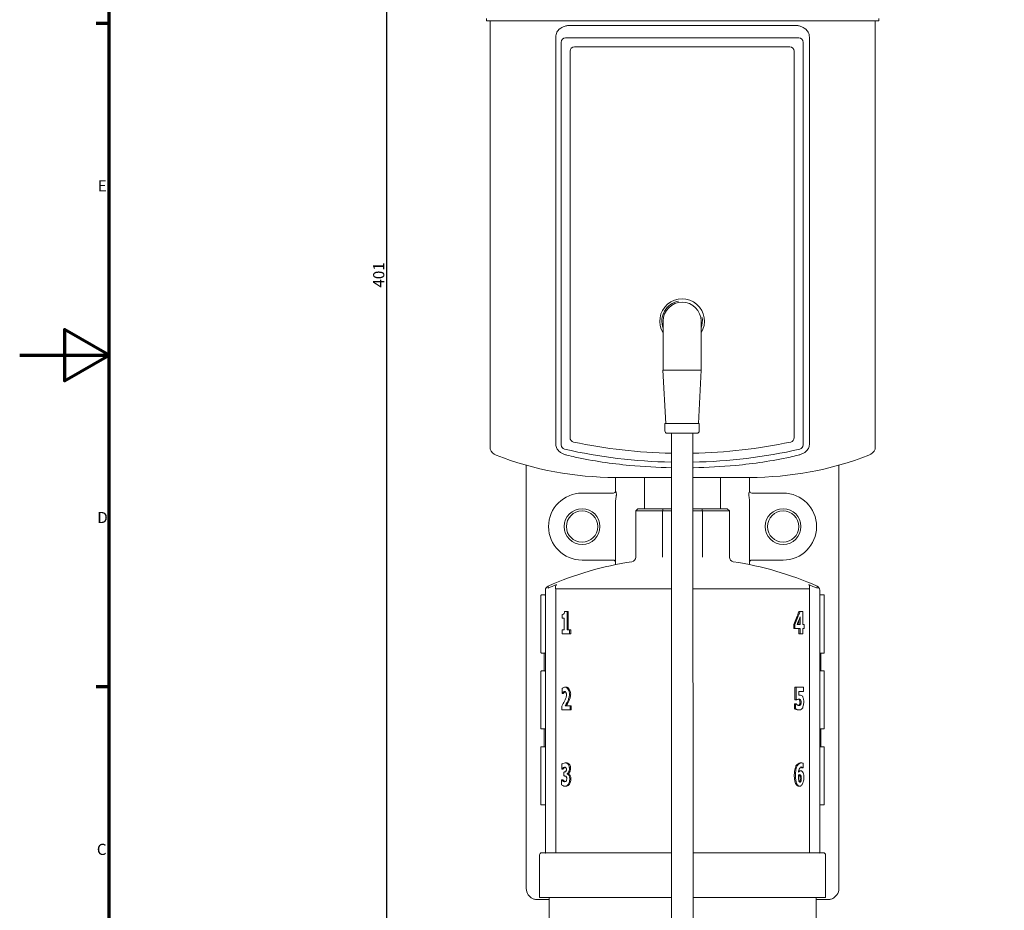
# Model space of a CAD drawing. Units: millimetres. Extents: x 0 to 841, y 0 to 594.
# Drawn here: x 0 to 220, y 173 to 372 of the extents above; entities that cross this region are included whole.
import ezdxf

# ---------------------------------------------------------------- set-up
doc = ezdxf.new("R2010")
doc.units = ezdxf.units.MM
for name, color, linetype, lineweight in [('Bemaßung (ISO)', 7, 'Continuous', 25), ('Rahmen (ISO)', 7, 'Continuous', 70), ('Sichtbar (ISO)', 7, 'Continuous', 50), ('Sichtbar schmal (ISO)', 7, 'Continuous', 35)]:
    doc.layers.add(name, color=color, linetype=linetype, lineweight=lineweight)
doc.styles.add('Notiztext (DIN)', font='arial.ttf')
doc.dimstyles.new('Standard (DIN)', dxfattribs={"dimtxt": 2.5, "dimasz": 2.5, "dimexe": 2, "dimexo": 0, "dimgap": 0.4, "dimtad": 1, "dimdec": 0, "dimrnd": 1e-08, "dimdsep": 46, "dimtxsty": 'Notiztext (DIN)', "dimcen": 0.09, "dimdle": 10, "dimclrd": 256, "dimclre": 256, "dimclrt": 256, "dimazin": 2, "dimtfac": 1.4, "dimtmove": 0, "dimatfit": 3, "dimfxl": 1, "dimtolj": 1, "dimlwd": -1, "dimlwe": -1, "dimarcsym": 0})

# ---------------------------------------------------------------- blocks, each defined once
blk = doc.blocks.new('Ränder Standardrahmen')
at = {"layer": 'Rahmen (ISO)'}
for p, q in [((20, 371.25), (17.1, 371.25)), ((20, 222.75), (17.1, 222.75))]:
    blk.add_line(p, q, dxfattribs=at)
at = {"layer": 'Rahmen (ISO)', "flags": 128}
for points in [[(20, 20), (20, 574), (821, 574), (821, 20), (20, 20)], [(0, 297), (20, 297), (10, 302.77), (10, 291.23), (20, 297)]]:
    blk.add_lwpolyline(points, dxfattribs=at)
at = {"layer": 'Rahmen (ISO)', "char_height": 2.5, "attachment_point": 7, "style": 'Notiztext (DIN)'}
for s, insert in [('E', (17.47, 332.88)), ('D', (17.37, 258.62)), ('C', (17.27, 184.33))]:
    blk.add_mtext(s, dxfattribs=dict(at, insert=insert))
blk = doc.blocks.new('*D4')
at = {"layer": 'Bemaßung (ISO)', "transparency": 16777216}
for p, q in [((148.4, 515.07), (80.09, 515.07)), ((82.09, 512.57), (82.09, 116.82)), ((148.4, 114.32), (80.09, 114.32))]:
    blk.add_line(p, q, dxfattribs=at)
for points in [[(81.67, 512.57), (82.5, 512.57), (82.09, 515.07)], [(81.67, 116.82), (82.5, 116.82), (82.09, 114.32)]]:
    blk.add_solid(points, dxfattribs=at)
at = {"layer": 'Defpoints', "color": 0, "transparency": 16777216}
for p in [(148.4, 515.07), (82.09, 114.32), (148.4, 114.32)]:
    blk.add_point(p, dxfattribs=at)
at = {"layer": 'Bemaßung (ISO)', "transparency": 16777216, "insert": (79.13, 312.12), "char_height": 2.5, "attachment_point": 1, "rotation": 90, "style": 'Notiztext (DIN)'}
blk.add_mtext('\\A1;401', dxfattribs=at)

msp = doc.modelspace()

# ---------------------------------------------------------------- linework, layer by layer
at = {"layer": 'Sichtbar (ISO)', "linetype": 'Continuous', "lineweight": 20}
for p, q in [((104.5, 372.37), (104.5, 371.82)), ((104.5, 371.82), (192.3, 371.82)), ((105.3, 371.82), (105.3, 276.95)), ((173.48, 370.82), (123.33, 370.82)), ((191.5, 276.95), (191.5, 371.82)), ((192.3, 372.37), (192.3, 371.82)), ((120.02, 276.95), (120.02, 368.22)), ((176.78, 368.22), (176.78, 276.95)), ((121.2, 276.92), (121.2, 367.02)), ((122.2, 368.02), (174.4, 368.02)), ((122.6, 368.02), (174.2, 368.02)), ((124.2, 366.02), (172.4, 366.02)), ((175.4, 276.92), (175.4, 367.02)), ((123.2, 278.53), (123.2, 365.02)), ((173.4, 365.02), (173.4, 278.53)), ((144.06, 293.62), (144.05, 304.62)), ((152.55, 304.62), (152.56, 293.62)), ((144.01, 293.62), (144.06, 293.62)), ((144.64, 281.72), (144.01, 293.62)), ((148.26, 293.62), (144.06, 293.62)), ((148.26, 293.62), (148.31, 293.62)), ((152.56, 293.62), (148.31, 293.62)), ((151.94, 281.72), (152.56, 293.62)), ((152.14, 281.72), (144.44, 281.72)), ((144.44, 281.72), (144.44, 280.02)), ((152.14, 281.72), (152.14, 280.02)), ((151.64, 279.52), (144.94, 279.52)), ((145.96, 157.43), (145.89, 279.52)), ((150.69, 279.52), (150.76, 157.43)), ((105.3, 276.95), (105.3, 275.97)), ((191.5, 275.97), (191.5, 276.95)), ((113.4, 272.38), (113.4, 177.62)), ((183.4, 177.62), (183.4, 272.38)), ((145.9, 269.62), (133.4, 269.62)), ((133.4, 269.62), (133.4, 267.19)), ((139.9, 269.62), (139.9, 262.62)), ((163.4, 269.62), (150.7, 269.62)), ((156.9, 269.62), (156.9, 262.62)), ((163.4, 267.19), (163.4, 269.62)), ((133.4, 267.19), (133.4, 266.62)), ((163.4, 266.62), (163.4, 267.19)), ((132.9, 266.12), (125.9, 266.12)), ((170.9, 266.12), (163.9, 266.12)), ((133.4, 264.03), (133.4, 263.3)), ((133.4, 263.3), (133.4, 251.9)), ((138.4, 262.62), (137.9, 262.12)), ((138.4, 262.62), (144.04, 262.62)), ((145.9, 262.62), (139.9, 262.62)), ((156.9, 262.62), (150.7, 262.62)), ((152.76, 262.62), (158.4, 262.62)), ((158.4, 262.62), (158.9, 262.12)), ((163.4, 263.3), (163.4, 264.03)), ((163.4, 251.9), (163.4, 263.3)), ((137.9, 251.75), (137.9, 262.12)), ((143.93, 262.12), (137.9, 262.12)), ((143.93, 251.76), (143.93, 262.12)), ((143.93, 262.12), (145.9, 262.12)), ((150.7, 262.12), (152.87, 262.12)), ((152.87, 251.76), (152.87, 262.12)), ((158.9, 262.12), (152.87, 262.12)), ((158.9, 251.75), (158.9, 262.12)), ((133.4, 250.49), (133.4, 251.9)), ((163.4, 251.9), (163.4, 250.49)), ((125.9, 251.12), (132.9, 251.12)), ((133.4, 250.49), (133.4, 250.11)), ((163.4, 250.11), (163.4, 250.49)), ((163.9, 251.12), (170.9, 251.12)), ((116.7, 230.42), (116.7, 243.22)), ((116.8, 243.32), (117.6, 243.32)), ((117.7, 243.92), (117.7, 244.4)), ((117.7, 243.92), (117.7, 185.56)), ((179.1, 244.4), (179.1, 243.92)), ((179.1, 185.56), (179.1, 243.92)), ((180, 243.32), (179.2, 243.32)), ((180.1, 243.22), (180.1, 230.42)), ((121.43, 238.95), (121.43, 238.13)), ((121.92, 238.13), (121.43, 238.13)), ((121.92, 238.13), (121.92, 235.49)), ((121.99, 239.63), (122.54, 239.63)), ((122.54, 235.49), (122.54, 239.63)), ((122.54, 239.63), (122.8, 239.63)), ((122.8, 239.63), (122.8, 235.49)), ((174.7, 239.63), (174.44, 239.63)), ((174.7, 239.63), (175.3, 239.63)), ((174.72, 238.39), (174.72, 236.69)), ((175.3, 236.69), (175.3, 239.63)), ((173.3, 235.79), (173.3, 236.73)), ((173.56, 236.73), (173.3, 236.73)), ((173.56, 236.73), (173.56, 235.79)), ((174.07, 236.69), (174.72, 236.69)), ((174.46, 236.69), (174.46, 237.7)), ((175.3, 236.69), (175.61, 236.69)), ((175.61, 235.79), (175.61, 236.69)), ((121.43, 235.49), (121.92, 235.49)), ((121.43, 235.49), (121.43, 234.61)), ((123.09, 234.61), (121.43, 234.61)), ((122.54, 235.49), (123.09, 235.49)), ((123.09, 234.61), (123.09, 235.49)), ((123.09, 235.49), (123.35, 235.49)), ((123.09, 234.61), (123.35, 234.61)), ((123.35, 235.49), (123.35, 234.61)), ((173.56, 235.79), (173.3, 235.79)), ((174.72, 235.79), (173.56, 235.79)), ((174.46, 234.61), (174.46, 235.79)), ((174.72, 234.61), (174.46, 234.61)), ((174.72, 235.79), (174.72, 234.61)), ((175.3, 234.61), (174.72, 234.61)), ((175.3, 234.61), (175.3, 235.79)), ((175.61, 235.79), (175.3, 235.79)), ((116.8, 230.32), (117.6, 230.32)), ((117.44, 226.32), (117.44, 230.32)), ((180, 230.32), (179.2, 230.32)), ((179.36, 226.32), (179.36, 230.32)), ((116.7, 213.42), (116.7, 226.22)), ((116.8, 226.32), (117.6, 226.32)), ((180, 226.32), (179.2, 226.32)), ((180.1, 226.22), (180.1, 213.42)), ((122.14, 222.67), (122.4, 222.67)), ((173.56, 219.87), (173.56, 222.67)), ((173.82, 222.67), (173.56, 222.67)), ((173.82, 222.67), (175.47, 222.67)), ((173.82, 222.67), (173.82, 219.87)), ((175.47, 221.73), (175.47, 222.67)), ((121.41, 222.36), (121.41, 221.27)), ((121.46, 221.27), (121.41, 221.27)), ((121.46, 221.27), (121.72, 221.27)), ((174.45, 220.9), (174.45, 221.73)), ((175.47, 221.73), (174.45, 221.73)), ((174.68, 220.91), (174.45, 220.91)), ((121.36, 218.39), (121.36, 217.57)), ((122.1, 218.52), (123.21, 218.52)), ((123.21, 217.57), (123.21, 218.52)), ((123.21, 218.52), (123.47, 218.52)), ((123.47, 218.52), (123.47, 217.57)), ((173.44, 217.87), (173.44, 218.96)), ((173.7, 218.96), (173.44, 218.96)), ((173.82, 219.87), (173.56, 219.87)), ((173.7, 218.96), (173.76, 218.96)), ((173.7, 218.96), (173.7, 217.87)), ((173.88, 219.87), (173.82, 219.87)), ((123.21, 217.57), (121.36, 217.57)), ((123.21, 217.57), (123.47, 217.57)), ((173.7, 217.87), (173.44, 217.87)), ((174.56, 217.57), (174.3, 217.57)), ((116.8, 213.32), (117.6, 213.32)), ((117.44, 209.32), (117.44, 213.32)), ((180, 213.32), (179.2, 213.32)), ((179.36, 209.32), (179.36, 213.32)), ((116.7, 196.42), (116.7, 209.22)), ((116.8, 209.32), (117.6, 209.32)), ((180, 209.32), (179.2, 209.32)), ((180.1, 209.22), (180.1, 196.42)), ((121.35, 205.41), (121.35, 204.34)), ((122.11, 205.73), (122.37, 205.73)), ((174.99, 205.72), (174.73, 205.72)), ((175.38, 204.65), (175.38, 205.63)), ((121.4, 204.34), (121.35, 204.34)), ((121.4, 204.34), (121.66, 204.34)), ((121.79, 203.68), (121.89, 203.68)), ((121.79, 203.68), (121.79, 202.8)), ((121.9, 202.8), (121.79, 202.8)), ((122.59, 203.26), (122.59, 203.31)), ((122.59, 203.31), (122.85, 203.31)), ((122.59, 203.26), (122.85, 203.26)), ((122.85, 203.31), (122.85, 203.26)), ((174.87, 203.96), (174.61, 203.96)), ((175.34, 204.65), (175.08, 204.65)), ((175.38, 204.65), (175.34, 204.65)), ((121.29, 201.92), (121.34, 201.92)), ((121.29, 201.92), (121.29, 200.83)), ((121.34, 201.92), (121.6, 201.92)), ((122.08, 200.52), (122.34, 200.52)), ((174.69, 200.52), (174.43, 200.52)), ((116.8, 196.32), (117.6, 196.32)), ((180, 196.32), (179.2, 196.32)), ((116.9, 185.62), (117.7, 185.62)), ((118.18, 185.62), (145.95, 185.62)), ((150.75, 185.62), (178.62, 185.62)), ((179.1, 185.62), (179.9, 185.62)), ((116.4, 185.12), (116.4, 175.62)), ((180.4, 185.12), (180.4, 175.62)), ((118.5, 175.12), (115.9, 175.12)), ((116.4, 175.62), (145.95, 175.62)), ((118.5, 175.62), (118.5, 117.58)), ((150.75, 175.62), (180.4, 175.62)), ((178.3, 175.62), (178.3, 117.58)), ((180.9, 175.12), (178.3, 175.12))]:
    msp.add_line(p, q, dxfattribs=at)
for centre, radius in [((125.9, 258.62), 4), ((170.9, 258.62), 4), ((125.9, 258.62), 3.5), ((170.9, 258.62), 3.5)]:
    msp.add_circle(centre, radius, dxfattribs=at)
for centre, radius, start, end in [((122.2, 367.02), 1, 90, 180), ((122.6, 366.82), 1.2, 90, 90.7278), ((124.2, 365.02), 1, 90, 180), ((172.4, 365.02), 1, 0, 90), ((174.2, 366.82), 1.2, 89.2722, 90), ((174.4, 367.02), 1, 0, 90), ((148.3, 304.62), 5, 328.2449, 211.8216), ((148.3, 304.62), 4.25, 0.0333, 180.0333), ((144.94, 280.02), 0.5, 180.0333, 270.0333), ((151.64, 280.02), 0.5, 270.0333, 0.0333), ((124.2, 278.53), 1, 180, 258.1233), ((172.4, 278.53), 1, 281.8767, 0), ((107.6, 276.95), 2.5, 203.0739, 248.8164), ((122.2, 276.92), 1, 180, 257.3413), ((148.3, 393.12), 120.1, 257.3413, 268.8524), ((148.3, 393.12), 118.1, 258.1233, 268.8324), ((148.3, 393.12), 118.1, 271.1613, 281.8767), ((148.3, 393.12), 120.1, 271.1425, 282.6587), ((174.4, 276.92), 1, 282.6587, 0), ((189.2, 276.95), 2.5, 291.1836, 336.9261), ((133.4, 343.52), 73.9, 248.8164, 270), ((163.4, 343.52), 73.9, 270, 291.1836), ((148.4, 404.15), 132.38, 270.9936, 271.0737), ((125.9, 258.62), 7.5, 90, 270), ((132.9, 266.62), 0.5, 270, 0), ((163.9, 266.62), 0.5, 180, 270), ((170.9, 258.62), 7.5, 270, 90), ((136.9, 251.75), 1, 278.7032, 0), ((159.9, 251.75), 1, 180, 261.2968), ((148.4, 176.62), 75, 98.7032, 113.6627), ((132.9, 250.62), 0.5, 0, 90), ((148.4, 176.62), 75, 66.3373, 81.2968), ((163.9, 250.62), 0.5, 90, 180), ((118.7, 244.4), 1, 113.6627, 180), ((178.1, 244.4), 1, 0, 66.3373), ((116.8, 243.22), 0.1, 90, 180), ((117.6, 243.22), 0.1, 0, 90), ((179.2, 243.22), 0.1, 90, 180), ((180, 243.22), 0.1, 0, 90), ((116.8, 230.42), 0.1, 180, 270), ((117.6, 230.42), 0.1, 270, 0), ((179.2, 230.42), 0.1, 180, 270), ((180, 230.42), 0.1, 270, 0), ((116.8, 226.22), 0.1, 90, 180), ((117.6, 226.22), 0.1, 0, 90), ((179.2, 226.22), 0.1, 90, 180), ((180, 226.22), 0.1, 0, 90), ((116.8, 213.42), 0.1, 180, 270), ((117.6, 213.42), 0.1, 270, 0), ((179.2, 213.42), 0.1, 180, 270), ((180, 213.42), 0.1, 270, 0), ((116.8, 209.22), 0.1, 90, 180), ((117.6, 209.22), 0.1, 0, 90), ((179.2, 209.22), 0.1, 90, 180), ((180, 209.22), 0.1, 0, 90), ((116.8, 196.42), 0.1, 180, 270), ((117.6, 196.42), 0.1, 270, 0), ((179.2, 196.42), 0.1, 180, 270), ((180, 196.42), 0.1, 270, 0), ((116.9, 185.12), 0.5, 90, 180), ((179.9, 185.12), 0.5, 0, 90)]:
    msp.add_arc(centre, radius, start, end, dxfattribs=at)
for centre, major_axis, ratio, start_param, end_param in [((122.54, 367.03), (-0.29, 3.58), 0.791211, 0.502742, 0.522445), ((174.27, 367.04), (-0.29, -3.57), 0.791169, 2.618978, 2.6387), ((148.4, 239.46), (-21.89, -38.5), 0.532895, 1.79696, 1.869136), ((148.4, 239.46), (-22.11, -38.88), 0.532895, 1.797635, 1.869095), ((148.4, 238.17), (-22.1, -38.92), 0.532686, 1.828078, 1.869942)]:
    msp.add_ellipse(centre, major_axis=major_axis, ratio=ratio, start_param=start_param, end_param=end_param, dxfattribs=at)
for points, knots in [([(120.92, 370.06), (121.22, 370.3), (121.57, 370.49), (122.16, 370.68), (122.4, 370.74), (122.87, 370.81), (123.1, 370.82), (123.33, 370.82)], [2.216733, 2.216733, 2.216733, 2.216733, 3.568109, 3.568109, 4.397544, 4.397544, 5.226978, 5.226978, 5.226978, 5.226978]), ([(173.48, 370.82), (173.7, 370.82), (173.94, 370.81), (174.4, 370.74), (174.64, 370.68), (175.23, 370.49), (175.58, 370.3), (175.88, 370.06)], [-5.226978, -5.226978, -5.226978, -5.226978, -4.397544, -4.397544, -3.568109, -3.568109, -2.216733, -2.216733, -2.216733, -2.216733]), ([(120.87, 370.02), (120.77, 369.93), (120.67, 369.83), (120.46, 369.58), (120.36, 369.44), (120.2, 369.12), (120.13, 368.95), (120.04, 368.59), (120.02, 368.41), (120.02, 368.22)], [8.745111, 8.745111, 8.745111, 8.745111, 9.231613, 9.231613, 9.788482, 9.788482, 10.345351, 10.345351, 10.90222, 10.90222, 10.90222, 10.90222]), ([(176.78, 368.22), (176.78, 368.41), (176.76, 368.59), (176.67, 368.95), (176.61, 369.12), (176.44, 369.44), (176.34, 369.58), (176.14, 369.83), (176.03, 369.93), (175.93, 370.02)], [10.983357, 10.983357, 10.983357, 10.983357, 11.540226, 11.540226, 12.097095, 12.097095, 12.653964, 12.653964, 13.140466, 13.140466, 13.140466, 13.140466]), ([(122.52, 274.61), (122.4, 274.64), (122.28, 274.68), (121.95, 274.78), (121.73, 274.87), (121.29, 275.08), (121.09, 275.21), (120.78, 275.44), (120.64, 275.57), (120.4, 275.84), (120.3, 275.99), (120.16, 276.25), (120.11, 276.39), (120.04, 276.67), (120.02, 276.81), (120.02, 276.95)], [-3.480166, -3.480166, -3.480166, -3.480166, -3.12256, -3.12256, -2.459415, -2.459415, -1.796271, -1.796271, -1.296433, -1.296433, -0.796595, -0.796595, -0.398297, -0.398297, 0, 0, 0, 0]), ([(176.78, 276.95), (176.78, 276.81), (176.77, 276.67), (176.7, 276.39), (176.64, 276.25), (176.5, 275.99), (176.4, 275.84), (176.16, 275.57), (176.02, 275.44), (175.72, 275.21), (175.51, 275.08), (175.08, 274.87), (174.85, 274.78), (174.53, 274.68), (174.41, 274.64), (174.28, 274.61)], [0, 0, 0, 0, 0.398297, 0.398297, 0.796595, 0.796595, 1.296433, 1.296433, 1.796271, 1.796271, 2.459415, 2.459415, 3.12256, 3.12256, 3.480166, 3.480166, 3.480166, 3.480166]), ([(145.9, 271.8), (142.85, 271.85), (139.71, 272.02), (134.51, 272.51), (132.47, 272.76), (128.39, 273.38), (126.35, 273.76), (123.73, 274.33), (123.12, 274.47), (122.52, 274.61)], [2.480327, 2.480327, 2.480327, 2.480327, 11.449787, 11.449787, 17.174681, 17.174681, 22.899574, 22.899574, 24.619623, 24.619623, 24.619623, 24.619623]), ([(174.28, 274.61), (173.68, 274.47), (173.08, 274.33), (170.45, 273.76), (168.41, 273.38), (164.34, 272.76), (162.3, 272.51), (157.09, 272.02), (153.94, 271.85), (150.88, 271.79)], [-24.619623, -24.619623, -24.619623, -24.619623, -22.899574, -22.899574, -17.174681, -17.174681, -11.449787, -11.449787, -2.456599, -2.456599, -2.456599, -2.456599]), ([(152.87, 251.75), (152.87, 251.75), (152.87, 251.75), (152.87, 251.75), (152.87, 251.76), (152.87, 251.76)], [2.265656825, 2.265656825, 2.265656825, 2.265656825, 2.267548464, 2.267548464, 2.269614478, 2.269614478, 2.269614478, 2.269614478]), ([(121.81, 239.07), (121.78, 239.04), (121.71, 239.01), (121.56, 238.96), (121.48, 238.95), (121.43, 238.95)], [-0.06913556, -0.06913556, -0.06913556, -0.06913556, -0.03455317, -0.03455317, 0, 0, 0, 0]), ([(121.99, 239.63), (121.98, 239.58), (121.98, 239.54), (121.96, 239.45), (121.95, 239.41), (121.92, 239.28), (121.89, 239.21), (121.85, 239.12), (121.83, 239.09), (121.81, 239.07)], [-0.05133004, -0.05133004, -0.05133004, -0.05133004, -0.04205931, -0.04205931, -0.03184316, -0.03184316, -0.01145836, -0.01145836, 0, 0, 0, 0]), ([(122.14, 222.67), (122.06, 222.67), (121.95, 222.64), (121.72, 222.55), (121.61, 222.49), (121.5, 222.42), (121.44, 222.39), (121.41, 222.36)], [-0.1713292, -0.1713292, -0.1713292, -0.1713292, -0.0961105, -0.0961105, -0.0219156, -0.0219156, 0, 0, 0, 0]), ([(123.09, 221.16), (123.09, 221.25), (123.08, 221.34), (123.05, 221.52), (123.03, 221.61), (122.95, 221.87), (122.87, 222.04), (122.68, 222.35), (122.56, 222.48), (122.34, 222.63), (122.24, 222.67), (122.14, 222.67)], [-0.2651041, -0.2651041, -0.2651041, -0.2651041, -0.234515, -0.234515, -0.2020946, -0.2020946, -0.13493, -0.13493, -0.0589353, -0.0589353, 0, 0, 0, 0]), ([(122.4, 222.67), (122.5, 222.67), (122.6, 222.63), (122.82, 222.48), (122.94, 222.35), (123.13, 222.05), (123.21, 221.88), (123.29, 221.62), (123.31, 221.53), (123.34, 221.35), (123.35, 221.25), (123.35, 221.16)], [0, 0, 0, 0, 0.0588231, 0.0588231, 0.1341194, 0.1341194, 0.2009308, 0.2009308, 0.2337469, 0.2337469, 0.26505, 0.26505, 0.26505, 0.26505]), ([(121.46, 221.27), (121.49, 221.31), (121.52, 221.35), (121.59, 221.44), (121.64, 221.51), (121.68, 221.55)], [-0.05260836, -0.05260836, -0.05260836, -0.05260836, -0.02920514, -0.02920514, 0, 0, 0, 0]), ([(121.68, 221.55), (121.73, 221.59), (121.81, 221.64), (121.93, 221.7), (121.98, 221.71), (122.02, 221.71)], [-0.05668694, -0.05668694, -0.05668694, -0.05668694, -0.02261891, -0.02261891, 0, 0, 0, 0]), ([(121.94, 221.55), (121.9, 221.51), (121.85, 221.44), (121.78, 221.35), (121.75, 221.31), (121.72, 221.27)], [0, 0, 0, 0, 0.02911376, 0.02911376, 0.05262332, 0.05262332, 0.05262332, 0.05262332]), ([(122.02, 221.71), (122.05, 221.71), (122.08, 221.7), (122.14, 221.66), (122.18, 221.64), (122.25, 221.54), (122.3, 221.46), (122.36, 221.31), (122.39, 221.24), (122.41, 221.11), (122.42, 221.05), (122.42, 220.99)], [-0.115509, -0.115509, -0.115509, -0.115509, -0.0963543, -0.0963543, -0.0763582, -0.0763582, -0.0417182, -0.0417182, -0.017413, -0.017413, 0, 0, 0, 0]), ([(122.42, 220.99), (122.42, 220.9), (122.4, 220.79), (122.37, 220.6), (122.34, 220.49), (122.24, 220.15), (122.16, 219.9), (122.06, 219.71)], [-0.1401029, -0.1401029, -0.1401029, -0.1401029, -0.1162304, -0.1162304, -0.0799379, -0.0799379, 0, 0, 0, 0]), ([(122.61, 219.38), (122.71, 219.57), (122.81, 219.82), (122.97, 220.34), (123.03, 220.61), (123.08, 220.93), (123.09, 221.05), (123.09, 221.16)], [-0.2108213, -0.2108213, -0.2108213, -0.2108213, -0.1220495, -0.1220495, -0.0333747, -0.0333747, 0, 0, 0, 0]), ([(123.35, 221.16), (123.35, 221.05), (123.34, 220.93), (123.29, 220.61), (123.23, 220.34), (123.07, 219.82), (122.97, 219.57), (122.87, 219.38)], [0, 0, 0, 0, 0.0333462, 0.0333462, 0.1221586, 0.1221586, 0.2107828, 0.2107828, 0.2107828, 0.2107828]), ([(174.68, 220.91), (174.66, 220.91), (174.62, 220.91), (174.52, 220.91), (174.47, 220.9), (174.45, 220.9)], [-0.02866615, -0.02866615, -0.02866615, -0.02866615, -0.01463639, -0.01463639, 0, 0, 0, 0]), ([(175.26, 220.62), (175.2, 220.7), (175.1, 220.77), (174.88, 220.88), (174.76, 220.91), (174.68, 220.91)], [-0.1078562, -0.1078562, -0.1078562, -0.1078562, -0.0518691, -0.0518691, 0, 0, 0, 0]), ([(175.53, 219.37), (175.53, 219.47), (175.52, 219.58), (175.5, 219.79), (175.48, 219.9), (175.43, 220.18), (175.38, 220.35), (175.31, 220.53), (175.28, 220.58), (175.26, 220.62)], [-0.09905029, -0.09905029, -0.09905029, -0.09905029, -0.07871873, -0.07871873, -0.05656993, -0.05656993, -0.01953081, -0.01953081, 0, 0, 0, 0]), ([(122.06, 219.71), (121.97, 219.5), (121.75, 219.09), (121.48, 218.6), (121.42, 218.49), (121.36, 218.39)], [-0.2227409, -0.2227409, -0.2227409, -0.2227409, -0.0490643, -0.0490643, 0, 0, 0, 0]), ([(122.1, 218.52), (122.12, 218.55), (122.18, 218.64), (122.32, 218.87), (122.4, 219.01), (122.51, 219.21), (122.56, 219.3), (122.61, 219.38)], [-0.143495, -0.143495, -0.143495, -0.143495, -0.0912492, -0.0912492, -0.0348413, -0.0348413, 0, 0, 0, 0]), ([(122.87, 219.38), (122.82, 219.3), (122.77, 219.21), (122.66, 219.01), (122.58, 218.87), (122.44, 218.64), (122.38, 218.55), (122.36, 218.52)], [0, 0, 0, 0, 0.0345815, 0.0345815, 0.0910785, 0.0910785, 0.1435766, 0.1435766, 0.1435766, 0.1435766]), ([(174.05, 218.7), (173.99, 218.74), (173.94, 218.79), (173.84, 218.89), (173.79, 218.94), (173.76, 218.96)], [-0.03283162, -0.03283162, -0.03283162, -0.03283162, -0.01670219, -0.01670219, 0, 0, 0, 0]), ([(173.88, 219.87), (173.93, 219.89), (174.03, 219.92), (174.23, 219.98), (174.33, 220), (174.4, 220)], [-0.08016061, -0.08016061, -0.08016061, -0.08016061, -0.04055248, -0.04055248, 0, 0, 0, 0]), ([(174.45, 218.54), (174.39, 218.54), (174.32, 218.56), (174.17, 218.62), (174.09, 218.66), (174.05, 218.7)], [-0.05742799, -0.05742799, -0.05742799, -0.05742799, -0.02863981, -0.02863981, 0, 0, 0, 0]), ([(174.56, 219.82), (174.54, 219.85), (174.52, 219.87), (174.44, 219.92), (174.37, 219.95), (174.29, 219.98), (174.27, 219.98), (174.26, 219.99)], [0, 0, 0, 0, 0.01290154, 0.01290154, 0.04711962, 0.04711962, 0.05539769, 0.05539769, 0.05539769, 0.05539769]), ([(174.31, 218.56), (174.32, 218.57), (174.33, 218.57), (174.39, 218.6), (174.44, 218.62), (174.51, 218.68), (174.56, 218.72), (174.58, 218.76)], [0.0185798, 0.0185798, 0.0185798, 0.0185798, 0.02277288, 0.02277288, 0.04007156, 0.04007156, 0.05240136, 0.05240136, 0.05240136, 0.05240136]), ([(174.4, 220), (174.44, 220), (174.5, 219.99), (174.63, 219.95), (174.7, 219.92), (174.78, 219.87), (174.8, 219.85), (174.82, 219.82)], [-0.08062033, -0.08062033, -0.08062033, -0.08062033, -0.04712854, -0.04712854, -0.01290203, -0.01290203, 0, 0, 0, 0]), ([(174.84, 218.76), (174.82, 218.72), (174.77, 218.68), (174.7, 218.62), (174.65, 218.6), (174.55, 218.55), (174.49, 218.54), (174.45, 218.54)], [-0.05240417, -0.05240417, -0.05240417, -0.05240417, -0.04007203, -0.04007203, -0.02277505, -0.02277505, 0, 0, 0, 0]), ([(174.69, 219.32), (174.69, 219.36), (174.68, 219.41), (174.66, 219.53), (174.65, 219.61), (174.61, 219.71), (174.6, 219.74), (174.58, 219.79), (174.57, 219.81), (174.56, 219.82)], [0, 0, 0, 0, 0.01359607, 0.01359607, 0.03726307, 0.03726307, 0.04832017, 0.04832017, 0.05872431, 0.05872431, 0.05872431, 0.05872431]), ([(174.58, 218.76), (174.6, 218.79), (174.61, 218.84), (174.64, 218.95), (174.66, 219.02), (174.68, 219.16), (174.69, 219.24), (174.69, 219.32)], [0, 0, 0, 0, 0.01269111, 0.01269111, 0.02874225, 0.02874225, 0.04502765, 0.04502765, 0.04502765, 0.04502765]), ([(174.82, 219.82), (174.83, 219.81), (174.84, 219.79), (174.86, 219.74), (174.87, 219.71), (174.91, 219.61), (174.92, 219.53), (174.94, 219.41), (174.95, 219.36), (174.95, 219.32)], [-0.05872426, -0.05872426, -0.05872426, -0.05872426, -0.04832037, -0.04832037, -0.03726308, -0.03726308, -0.01359635, -0.01359635, 0, 0, 0, 0]), ([(174.95, 219.32), (174.95, 219.24), (174.94, 219.16), (174.92, 219.02), (174.9, 218.95), (174.87, 218.84), (174.86, 218.79), (174.84, 218.76)], [-0.04502749, -0.04502749, -0.04502749, -0.04502749, -0.0287432, -0.0287432, -0.01269135, -0.01269135, 0, 0, 0, 0]), ([(175.29, 218.07), (175.33, 218.16), (175.38, 218.3), (175.45, 218.62), (175.48, 218.8), (175.52, 219.12), (175.53, 219.25), (175.53, 219.37)], [-0.117687, -0.117687, -0.117687, -0.117687, -0.075692, -0.075692, -0.0336564, -0.0336564, 0, 0, 0, 0]), ([(174.3, 217.57), (174.16, 217.57), (173.99, 217.61), (173.66, 217.74), (173.51, 217.81), (173.44, 217.87)], [0, 0, 0, 0, 0.0821733, 0.0821733, 0.1641338, 0.1641338, 0.1641338, 0.1641338]), ([(173.7, 217.87), (173.77, 217.81), (173.92, 217.74), (174.25, 217.62), (174.42, 217.57), (174.56, 217.57)], [-0.1642387, -0.1642387, -0.1642387, -0.1642387, -0.0827872, -0.0827872, 0, 0, 0, 0]), ([(174.56, 217.57), (174.71, 217.57), (174.89, 217.65), (175.08, 217.81), (175.13, 217.85), (175.22, 217.96), (175.26, 218.01), (175.29, 218.07)], [-0.1158696, -0.1158696, -0.1158696, -0.1158696, -0.0469131, -0.0469131, -0.025471, -0.025471, 0, 0, 0, 0]), ([(122.11, 205.73), (121.97, 205.73), (121.75, 205.65), (121.48, 205.5), (121.39, 205.45), (121.35, 205.41)], [-0.08543068, -0.08543068, -0.08543068, -0.08543068, -0.03082069, -0.03082069, 0, 0, 0, 0]), ([(122.79, 205.42), (122.73, 205.5), (122.62, 205.57), (122.36, 205.69), (122.22, 205.73), (122.11, 205.73)], [-0.1332874, -0.1332874, -0.1332874, -0.1332874, -0.0667171, -0.0667171, 0, 0, 0, 0]), ([(122.37, 205.73), (122.48, 205.73), (122.62, 205.69), (122.88, 205.57), (122.99, 205.5), (123.06, 205.42)], [0, 0, 0, 0, 0.0665952, 0.0665952, 0.1332755, 0.1332755, 0.1332755, 0.1332755]), ([(123.07, 204.47), (123.07, 204.54), (123.06, 204.61), (123.04, 204.76), (123.03, 204.83), (122.98, 205.04), (122.93, 205.18), (122.86, 205.34), (122.83, 205.39), (122.79, 205.42)], [-0.10232, -0.10232, -0.10232, -0.10232, -0.083786, -0.083786, -0.0623333, -0.0623333, -0.0205888, -0.0205888, 0, 0, 0, 0]), ([(123.06, 205.42), (123.09, 205.39), (123.12, 205.34), (123.19, 205.18), (123.24, 205.04), (123.29, 204.83), (123.3, 204.76), (123.33, 204.61), (123.33, 204.54), (123.33, 204.47)], [0, 0, 0, 0, 0.0205793, 0.0205793, 0.0623327, 0.0623327, 0.0837592, 0.0837592, 0.1023162, 0.1023162, 0.1023162, 0.1023162]), ([(173.73, 204.93), (173.76, 205), (173.81, 205.08), (173.96, 205.28), (174.11, 205.42), (174.43, 205.65), (174.59, 205.72), (174.73, 205.72)], [0, 0, 0, 0, 0.0304985, 0.0304985, 0.1055316, 0.1055316, 0.1868364, 0.1868364, 0.1868364, 0.1868364]), ([(174.99, 205.72), (174.85, 205.72), (174.69, 205.65), (174.37, 205.42), (174.22, 205.28), (174.08, 205.09), (174.03, 205.01), (173.99, 204.93)], [-0.2295606, -0.2295606, -0.2295606, -0.2295606, -0.1275772, -0.1275772, -0.0330542, -0.0330542, 0, 0, 0, 0]), ([(175.38, 205.63), (175.36, 205.64), (175.29, 205.67), (175.13, 205.7), (175.05, 205.72), (174.99, 205.72)], [-0.07032254, -0.07032254, -0.07032254, -0.07032254, -0.03592654, -0.03592654, 0, 0, 0, 0]), ([(121.4, 204.34), (121.42, 204.36), (121.46, 204.42), (121.53, 204.5), (121.6, 204.58), (121.64, 204.61)], [-0.07731911, -0.07731911, -0.07731911, -0.07731911, -0.02787507, -0.02787507, 0, 0, 0, 0]), ([(121.64, 204.61), (121.69, 204.65), (121.77, 204.69), (121.91, 204.75), (121.96, 204.76), (122, 204.76)], [-0.0547536, -0.0547536, -0.0547536, -0.0547536, -0.0228258, -0.0228258, 0, 0, 0, 0]), ([(121.9, 204.61), (121.86, 204.58), (121.8, 204.5), (121.72, 204.42), (121.68, 204.36), (121.66, 204.34)], [0, 0, 0, 0, 0.02774428, 0.02774428, 0.07698057, 0.07698057, 0.07698057, 0.07698057]), ([(122.26, 203.78), (122.24, 203.76), (122.21, 203.75), (122.15, 203.72), (122.12, 203.71), (122.02, 203.69), (121.94, 203.68), (121.89, 203.68)], [-0.06082042, -0.06082042, -0.06082042, -0.06082042, -0.0496631, -0.0496631, -0.03415433, -0.03415433, 0, 0, 0, 0]), ([(122.14, 204.73), (122.13, 204.73), (122.12, 204.73), (122.03, 204.69), (121.95, 204.65), (121.9, 204.61)], [0.0194794, 0.0194794, 0.0194794, 0.0194794, 0.02281198, 0.02281198, 0.05475049, 0.05475049, 0.05475049, 0.05475049]), ([(121.9, 202.8), (121.94, 202.8), (121.99, 202.79), (122.09, 202.78), (122.15, 202.78), (122.23, 202.75), (122.26, 202.74), (122.29, 202.73)], [-0.06603406, -0.06603406, -0.06603406, -0.06603406, -0.04154795, -0.04154795, -0.01416034, -0.01416034, 0, 0, 0, 0]), ([(122, 204.76), (122.02, 204.76), (122.06, 204.76), (122.14, 204.74), (122.18, 204.72), (122.24, 204.69), (122.26, 204.68), (122.28, 204.66)], [-0.05946453, -0.05946453, -0.05946453, -0.05946453, -0.03515165, -0.03515165, -0.01154384, -0.01154384, 0, 0, 0, 0]), ([(122.4, 204.26), (122.4, 204.22), (122.4, 204.17), (122.38, 204.09), (122.38, 204.04), (122.35, 203.94), (122.32, 203.88), (122.29, 203.81), (122.27, 203.79), (122.26, 203.78)], [-0.04352646, -0.04352646, -0.04352646, -0.04352646, -0.03425046, -0.03425046, -0.02458933, -0.02458933, -0.00923915, -0.00923915, 0, 0, 0, 0]), ([(122.28, 204.66), (122.29, 204.65), (122.3, 204.63), (122.33, 204.58), (122.34, 204.55), (122.37, 204.47), (122.38, 204.42), (122.4, 204.33), (122.4, 204.3), (122.4, 204.26)], [-0.04896351, -0.04896351, -0.04896351, -0.04896351, -0.03851955, -0.03851955, -0.02743393, -0.02743393, -0.01019553, -0.01019553, 0, 0, 0, 0]), ([(122.59, 203.31), (122.62, 203.32), (122.65, 203.35), (122.71, 203.41), (122.74, 203.45), (122.83, 203.6), (122.89, 203.72), (122.99, 203.97), (123.03, 204.11), (123.06, 204.32), (123.07, 204.4), (123.07, 204.47)], [-0.139947, -0.139947, -0.139947, -0.139947, -0.1236303, -0.1236303, -0.105163, -0.105163, -0.0649016, -0.0649016, -0.023328, -0.023328, 0, 0, 0, 0]), ([(122.95, 202.96), (122.9, 203.05), (122.82, 203.12), (122.68, 203.22), (122.63, 203.25), (122.59, 203.26)], [-0.05415841, -0.05415841, -0.05415841, -0.05415841, -0.02297417, -0.02297417, 0, 0, 0, 0]), ([(123.33, 204.47), (123.33, 204.4), (123.32, 204.32), (123.29, 204.11), (123.25, 203.97), (123.15, 203.72), (123.09, 203.6), (123, 203.46), (122.97, 203.41), (122.91, 203.35), (122.88, 203.32), (122.85, 203.31)], [0, 0, 0, 0, 0.0233108, 0.0233108, 0.0647206, 0.0647206, 0.1050046, 0.1050046, 0.1235296, 0.1235296, 0.1399376, 0.1399376, 0.1399376, 0.1399376]), ([(122.85, 203.26), (122.89, 203.25), (122.94, 203.22), (123.08, 203.13), (123.16, 203.05), (123.21, 202.96)], [0, 0, 0, 0, 0.02294586, 0.02294586, 0.05415947, 0.05415947, 0.05415947, 0.05415947]), ([(123.14, 202.14), (123.14, 202.25), (123.13, 202.38), (123.07, 202.63), (123.04, 202.75), (122.99, 202.9), (122.97, 202.94), (122.95, 202.96)], [-0.05965033, -0.05965033, -0.05965033, -0.05965033, -0.03609947, -0.03609947, -0.01256626, -0.01256626, 0, 0, 0, 0]), ([(123.21, 202.96), (123.23, 202.94), (123.25, 202.9), (123.3, 202.76), (123.34, 202.63), (123.39, 202.38), (123.4, 202.25), (123.4, 202.14)], [0, 0, 0, 0, 0.01256139, 0.01256139, 0.0360631, 0.0360631, 0.05965009, 0.05965009, 0.05965009, 0.05965009]), ([(173.4, 202.86), (173.4, 203.15), (173.43, 203.52), (173.51, 204.07), (173.55, 204.29), (173.64, 204.66), (173.68, 204.82), (173.73, 204.93)], [0, 0, 0, 0, 0.0884557, 0.0884557, 0.1396962, 0.1396962, 0.1885664, 0.1885664, 0.1885664, 0.1885664]), ([(173.72, 201.02), (173.69, 201.08), (173.66, 201.16), (173.57, 201.44), (173.51, 201.73), (173.43, 202.31), (173.4, 202.6), (173.4, 202.86)], [0, 0, 0, 0, 0.0258472, 0.0258472, 0.0962648, 0.0962648, 0.1631651, 0.1631651, 0.1631651, 0.1631651]), ([(173.99, 204.93), (173.94, 204.82), (173.9, 204.66), (173.81, 204.29), (173.77, 204.08), (173.69, 203.52), (173.66, 203.15), (173.66, 202.86)], [-0.1885729, -0.1885729, -0.1885729, -0.1885729, -0.1397323, -0.1397323, -0.0885749, -0.0885749, 0, 0, 0, 0]), ([(173.66, 202.86), (173.66, 202.6), (173.69, 202.31), (173.77, 201.73), (173.83, 201.44), (173.92, 201.16), (173.95, 201.08), (173.98, 201.02)], [-0.1631861, -0.1631861, -0.1631861, -0.1631861, -0.0963147, -0.0963147, -0.0258678, -0.0258678, 0, 0, 0, 0]), ([(174.33, 203.61), (174.34, 203.7), (174.35, 203.78), (174.38, 203.94), (174.41, 204.02), (174.48, 204.26), (174.55, 204.4), (174.68, 204.61), (174.75, 204.7), (174.88, 204.79), (174.93, 204.81), (174.98, 204.81)], [-0.1887052, -0.1887052, -0.1887052, -0.1887052, -0.1632543, -0.1632543, -0.136368, -0.136368, -0.0806972, -0.0806972, -0.0333745, -0.0333745, 0, 0, 0, 0]), ([(174.87, 203.96), (174.79, 203.96), (174.69, 203.91), (174.49, 203.78), (174.4, 203.69), (174.33, 203.61)], [-0.08803167, -0.08803167, -0.08803167, -0.08803167, -0.04336161, -0.04336161, 0, 0, 0, 0]), ([(174.33, 202.97), (174.37, 203), (174.44, 203.04), (174.54, 203.08), (174.58, 203.09), (174.6, 203.09)], [-0.03991053, -0.03991053, -0.03991053, -0.03991053, -0.01511141, -0.01511141, 0, 0, 0, 0]), ([(174.33, 202.66), (174.33, 202.72), (174.33, 202.79), (174.33, 202.91), (174.33, 202.95), (174.33, 202.97)], [-0.009838387, -0.009838387, -0.009838387, -0.009838387, -0.004869388, -0.004869388, 0, 0, 0, 0]), ([(174.61, 202.92), (174.6, 202.94), (174.58, 202.96), (174.54, 203.01), (174.51, 203.03), (174.47, 203.05)], [0, 0, 0, 0, 0.01117848, 0.01117848, 0.03004008, 0.03004008, 0.03004008, 0.03004008]), ([(174.6, 203.09), (174.63, 203.09), (174.67, 203.08), (174.75, 203.04), (174.79, 203.01), (174.84, 202.96), (174.86, 202.94), (174.87, 202.92)], [-0.05571799, -0.05571799, -0.05571799, -0.05571799, -0.03346943, -0.03346943, -0.01117905, -0.01117905, 0, 0, 0, 0]), ([(174.73, 202.27), (174.73, 202.36), (174.72, 202.47), (174.69, 202.64), (174.68, 202.71), (174.65, 202.84), (174.63, 202.89), (174.61, 202.92)], [0, 0, 0, 0, 0.02838336, 0.02838336, 0.04906083, 0.04906083, 0.06827985, 0.06827985, 0.06827985, 0.06827985]), ([(175.08, 204.65), (175.07, 204.66), (175.05, 204.68), (174.99, 204.72), (174.93, 204.75), (174.87, 204.78)], [0, 0, 0, 0, 0.0070035, 0.0070035, 0.0197345, 0.0197345, 0.0197345, 0.0197345]), ([(175.31, 203.67), (175.29, 203.72), (175.24, 203.76), (175.15, 203.84), (175.09, 203.88), (174.98, 203.94), (174.92, 203.96), (174.87, 203.96)], [-0.07905289, -0.07905289, -0.07905289, -0.07905289, -0.05452913, -0.05452913, -0.02941448, -0.02941448, 0, 0, 0, 0]), ([(174.87, 202.92), (174.89, 202.89), (174.91, 202.84), (174.94, 202.71), (174.95, 202.64), (174.98, 202.47), (174.99, 202.36), (174.99, 202.27)], [-0.0682798, -0.0682798, -0.0682798, -0.0682798, -0.04906123, -0.04906123, -0.02838435, -0.02838435, 0, 0, 0, 0]), ([(174.98, 204.81), (175.08, 204.81), (175.21, 204.74), (175.31, 204.68), (175.33, 204.66), (175.34, 204.65)], [-0.03024851, -0.03024851, -0.03024851, -0.03024851, -0.00701232, -0.00701232, 0, 0, 0, 0]), ([(175.57, 202.33), (175.57, 202.53), (175.55, 202.76), (175.48, 203.18), (175.43, 203.37), (175.36, 203.58), (175.34, 203.63), (175.31, 203.67)], [-0.09758464, -0.09758464, -0.09758464, -0.09758464, -0.0577797, -0.0577797, -0.01919036, -0.01919036, 0, 0, 0, 0]), ([(121.29, 200.83), (121.35, 200.77), (121.47, 200.69), (121.77, 200.56), (121.94, 200.52), (122.08, 200.52)], [-0.1712503, -0.1712503, -0.1712503, -0.1712503, -0.0863595, -0.0863595, 0, 0, 0, 0]), ([(121.96, 201.48), (121.87, 201.48), (121.69, 201.59), (121.46, 201.78), (121.39, 201.85), (121.34, 201.92)], [-0.09848513, -0.09848513, -0.09848513, -0.09848513, -0.03517611, -0.03517611, 0, 0, 0, 0]), ([(121.6, 201.92), (121.65, 201.86), (121.72, 201.78), (121.9, 201.63), (122.02, 201.55), (122.11, 201.51)], [0, 0, 0, 0, 0.034962, 0.034962, 0.07845779, 0.07845779, 0.07845779, 0.07845779]), ([(122.34, 201.65), (122.32, 201.62), (122.29, 201.6), (122.23, 201.56), (122.19, 201.54), (122.08, 201.5), (122.01, 201.48), (121.96, 201.48)], [-0.05009309, -0.05009309, -0.05009309, -0.05009309, -0.04011574, -0.04011574, -0.0273317, -0.0273317, 0, 0, 0, 0]), ([(122.08, 200.52), (122.18, 200.52), (122.29, 200.55), (122.51, 200.65), (122.62, 200.72), (122.77, 200.85), (122.82, 200.9), (122.85, 200.95)], [-0.1012156, -0.1012156, -0.1012156, -0.1012156, -0.0627712, -0.0627712, -0.0245434, -0.0245434, 0, 0, 0, 0]), ([(122.29, 202.73), (122.31, 202.71), (122.33, 202.69), (122.37, 202.63), (122.38, 202.59), (122.42, 202.49), (122.44, 202.43), (122.46, 202.31), (122.47, 202.26), (122.47, 202.21)], [-0.067172, -0.067172, -0.067172, -0.067172, -0.0524329, -0.0524329, -0.03698204, -0.03698204, -0.0152118, -0.0152118, 0, 0, 0, 0]), ([(122.47, 202.21), (122.47, 202.12), (122.46, 202.03), (122.43, 201.87), (122.41, 201.8), (122.37, 201.7), (122.35, 201.67), (122.34, 201.65)], [-0.04245693, -0.04245693, -0.04245693, -0.04245693, -0.02644507, -0.02644507, -0.01020897, -0.01020897, 0, 0, 0, 0]), ([(123.11, 200.95), (123.08, 200.9), (123.03, 200.85), (122.88, 200.72), (122.77, 200.65), (122.55, 200.55), (122.44, 200.52), (122.34, 200.52)], [0, 0, 0, 0, 0.02447, 0.02447, 0.0624867, 0.0624867, 0.1011658, 0.1011658, 0.1011658, 0.1011658]), ([(122.85, 200.95), (122.9, 201.03), (122.96, 201.16), (123.05, 201.47), (123.09, 201.64), (123.13, 201.93), (123.14, 202.04), (123.14, 202.14)], [-0.1105271, -0.1105271, -0.1105271, -0.1105271, -0.0696565, -0.0696565, -0.0290716, -0.0290716, 0, 0, 0, 0]), ([(123.4, 202.14), (123.4, 202.04), (123.39, 201.93), (123.35, 201.64), (123.31, 201.47), (123.22, 201.16), (123.16, 201.03), (123.11, 200.95)], [0, 0, 0, 0, 0.0290536, 0.0290536, 0.0696829, 0.0696829, 0.1105154, 0.1105154, 0.1105154, 0.1105154]), ([(174.43, 200.52), (174.35, 200.52), (174.26, 200.55), (174.09, 200.64), (173.99, 200.71), (173.83, 200.86), (173.76, 200.94), (173.72, 201.02)], [0, 0, 0, 0, 0.0443599, 0.0443599, 0.0863396, 0.0863396, 0.1268634, 0.1268634, 0.1268634, 0.1268634]), ([(173.98, 201.02), (174.02, 200.94), (174.09, 200.86), (174.25, 200.71), (174.34, 200.64), (174.52, 200.55), (174.61, 200.52), (174.69, 200.52)], [-0.1268754, -0.1268754, -0.1268754, -0.1268754, -0.0863145, -0.0863145, -0.0443913, -0.0443913, 0, 0, 0, 0]), ([(174.46, 201.57), (174.44, 201.62), (174.43, 201.7), (174.4, 201.82), (174.39, 201.92), (174.35, 202.21), (174.33, 202.45), (174.33, 202.66)], [-0.1058008, -0.1058008, -0.1058008, -0.1058008, -0.0916684, -0.0916684, -0.0639873, -0.0639873, 0, 0, 0, 0]), ([(174.68, 201.37), (174.66, 201.37), (174.63, 201.39), (174.56, 201.43), (174.53, 201.47), (174.49, 201.53), (174.48, 201.55), (174.46, 201.57)], [-0.04901961, -0.04901961, -0.04901961, -0.04901961, -0.02951797, -0.02951797, -0.00999057, -0.00999057, 0, 0, 0, 0]), ([(174.55, 201.45), (174.55, 201.45), (174.55, 201.46), (174.57, 201.48), (174.58, 201.49), (174.61, 201.53), (174.62, 201.55), (174.63, 201.57)], [0.02950141, 0.02950141, 0.02950141, 0.02950141, 0.03109903, 0.03109903, 0.04232417, 0.04232417, 0.05176389, 0.05176389, 0.05176389, 0.05176389]), ([(174.63, 201.57), (174.64, 201.61), (174.66, 201.67), (174.69, 201.81), (174.7, 201.9), (174.72, 202.07), (174.73, 202.17), (174.73, 202.27)], [0, 0, 0, 0, 0.01497575, 0.01497575, 0.03244836, 0.03244836, 0.05193225, 0.05193225, 0.05193225, 0.05193225]), ([(174.89, 201.57), (174.88, 201.55), (174.87, 201.53), (174.84, 201.49), (174.83, 201.48), (174.78, 201.42), (174.75, 201.4), (174.71, 201.38), (174.7, 201.37), (174.68, 201.37)], [-0.05176326, -0.05176326, -0.05176326, -0.05176326, -0.04232357, -0.04232357, -0.03109797, -0.03109797, -0.00751331, -0.00751331, 0, 0, 0, 0]), ([(174.69, 200.52), (174.75, 200.52), (174.82, 200.55), (174.96, 200.64), (175.02, 200.7), (175.21, 200.94), (175.32, 201.16), (175.47, 201.59), (175.51, 201.77), (175.56, 202.07), (175.57, 202.2), (175.57, 202.33)], [-0.2553919, -0.2553919, -0.2553919, -0.2553919, -0.218191, -0.218191, -0.1786898, -0.1786898, -0.0959691, -0.0959691, -0.0381307, -0.0381307, 0, 0, 0, 0]), ([(174.99, 202.27), (174.99, 202.17), (174.98, 202.07), (174.96, 201.9), (174.95, 201.81), (174.92, 201.67), (174.9, 201.61), (174.89, 201.57)], [-0.051932, -0.051932, -0.051932, -0.051932, -0.03244963, -0.03244963, -0.01497604, -0.01497604, 0, 0, 0, 0]), ([(117.7, 185.56), (117.7, 185.56), (117.7, 185.55), (117.72, 185.55), (117.73, 185.54), (117.75, 185.54), (117.77, 185.55), (117.83, 185.56), (117.87, 185.57), (117.99, 185.6), (118.08, 185.62), (118.18, 185.62)], [0.3333193, 0.3333193, 0.3333193, 0.3333193, 0.3469923, 0.3469923, 0.3613384, 0.3613384, 0.3764977, 0.3764977, 0.4005892, 0.4005892, 0.4366251, 0.4366251, 0.4366251, 0.4366251]), ([(178.62, 185.62), (178.64, 185.62), (178.66, 185.62), (178.77, 185.61), (178.86, 185.59), (178.97, 185.56), (179, 185.55), (179.04, 185.55), (179.06, 185.54), (179.08, 185.54), (179.09, 185.55), (179.1, 185.56), (179.1, 185.56), (179.1, 185.56)], [0.2823493, 0.2823493, 0.2823493, 0.2823493, 0.2888342, 0.2888342, 0.3261567, 0.3261567, 0.3469923, 0.3469923, 0.3613384, 0.3613384, 0.3764977, 0.3764977, 0.3860989, 0.3860989, 0.3860989, 0.3860989]), ([(113.4, 177.62), (113.4, 177.09), (113.58, 176.58), (114.11, 175.83), (114.43, 175.56), (114.99, 175.28), (115.22, 175.2), (115.6, 175.13), (115.75, 175.12), (115.9, 175.12)], [-0.3576752, -0.3576752, -0.3576752, -0.3576752, -0.2307005, -0.2307005, -0.1162444, -0.1162444, -0.0447094, -0.0447094, 0, 0, 0, 0]), ([(180.9, 175.12), (181.05, 175.12), (181.2, 175.13), (181.58, 175.2), (181.81, 175.28), (182.37, 175.56), (182.7, 175.83), (183.22, 176.58), (183.4, 177.09), (183.4, 177.62)], [-0.3576752, -0.3576752, -0.3576752, -0.3576752, -0.3129658, -0.3129658, -0.2414307, -0.2414307, -0.1269747, -0.1269747, 0, 0, 0, 0])]:
    msp.add_open_spline(points, degree=3, knots=knots, dxfattribs=at)
for points in [[(144.04, 262.62), (144, 262.45), (143.97, 262.29), (143.93, 262.12)], [(152.76, 262.62), (152.8, 262.45), (152.84, 262.29), (152.87, 262.12)], [(143.93, 251.76), (143.93, 251.75), (143.93, 251.75), (143.93, 251.75)], [(122.13, 221.67), (122.06, 221.64), (121.99, 221.59), (121.94, 221.55)], [(174.37, 203.87), (174.46, 203.92), (174.54, 203.96), (174.61, 203.96)]]:
    msp.add_open_spline(points, degree=3, dxfattribs=at)
at = {"layer": 'Sichtbar schmal (ISO)', "linetype": 'Continuous', "lineweight": 20}
for p, q in [((145.89, 279.52), (145.96, 157.43)), ((121.06, 275.24), (121.06, 275.24)), ((132.9, 266.12), (132.9, 266.12)), ((163.9, 266.12), (163.9, 266.12)), ((118.3, 245.31), (118.3, 244.83)), ((145.91, 244.7), (119.99, 244.7)), ((176.82, 244.7), (150.71, 244.7)), ((178.5, 244.83), (178.5, 245.31)), ((120.01, 185.62), (120.01, 244.08)), ((176.79, 244.08), (176.79, 185.62))]:
    msp.add_line(p, q, dxfattribs=at)
for centre, radius, start, end in [((148.3, 304.62), 4.54, 100.0333, 200.6732), ((148.3, 304.62), 4.54, 339.3933, 10.0333), ((148.4, 176.62), 74.56, 112.2601, 113.8118), ((148.4, 176.62), 74.56, 66.1882, 67.7399)]:
    msp.add_arc(centre, radius, start, end, dxfattribs=at)
for centre, major_axis, start_param, end_param in [((132.9, 266.62), (0.5, 0), 4.712389, 6.283185), ((163.9, 266.62), (-0.5, 0), 0, 1.570796)]:
    msp.add_ellipse(centre, major_axis=major_axis, ratio=0.999557, start_param=start_param, end_param=end_param, dxfattribs=at)
for points, knots in [([(133.56, 265.5), (133.57, 265.54), (133.57, 265.58), (133.59, 265.68), (133.59, 265.75), (133.59, 265.92), (133.57, 266.02), (133.52, 266.25), (133.48, 266.37), (133.42, 266.55), (133.4, 266.61), (133.4, 266.62)], [0, 0, 0, 0, 0.0119295, 0.0119295, 0.0310168, 0.0310168, 0.0615564, 0.0615564, 0.1104198, 0.1104198, 0.1605791, 0.1605791, 0.1605791, 0.1605791]), ([(133.4, 264.03), (133.4, 264.09), (133.4, 264.14), (133.41, 264.29), (133.41, 264.39), (133.43, 264.64), (133.45, 264.79), (133.5, 265.13), (133.53, 265.32), (133.56, 265.5)], [0, 0, 0, 0, 0.0202895, 0.0202895, 0.0527526, 0.0527526, 0.1046936, 0.1046936, 0.1623157, 0.1623157, 0.1623157, 0.1623157]), ([(163.4, 266.62), (163.4, 266.61), (163.38, 266.55), (163.32, 266.37), (163.28, 266.25), (163.23, 266.02), (163.22, 265.92), (163.21, 265.75), (163.22, 265.68), (163.23, 265.58), (163.23, 265.54), (163.24, 265.5)], [0, 0, 0, 0, 0.0501594, 0.0501594, 0.0990227, 0.0990227, 0.1295623, 0.1295623, 0.1486496, 0.1486496, 0.1605791, 0.1605791, 0.1605791, 0.1605791]), ([(163.24, 265.5), (163.27, 265.32), (163.3, 265.13), (163.35, 264.79), (163.37, 264.64), (163.39, 264.39), (163.39, 264.29), (163.4, 264.14), (163.4, 264.09), (163.4, 264.03)], [0, 0, 0, 0, 0.0576221, 0.0576221, 0.1095631, 0.1095631, 0.1420263, 0.1420263, 0.1623157, 0.1623157, 0.1623157, 0.1623157]), ([(119.99, 244.7), (119.98, 244.76), (119.97, 244.81), (119.95, 244.95), (119.95, 245.02), (119.96, 245.22), (119.98, 245.32), (120.05, 245.5), (120.1, 245.57), (120.16, 245.62)], [-0.270918, -0.270918, -0.270918, -0.270918, -0.2368548, -0.2368548, -0.1823537, -0.1823537, -0.0951519, -0.0951519, 0.0015876, 0.0015876, 0.0015876, 0.0015876]), ([(120.01, 244.08), (120.01, 244.11), (120.01, 244.13), (120.01, 244.2), (120.01, 244.24), (120.01, 244.35), (120.01, 244.42), (120, 244.56), (119.99, 244.63), (119.99, 244.7)], [-0.06254972, -0.06254972, -0.06254972, -0.06254972, -0.05473101, -0.05473101, -0.04222106, -0.04222106, -0.02220515, -0.02220515, 0, 0, 0, 0]), ([(176.64, 245.62), (176.7, 245.57), (176.75, 245.5), (176.82, 245.32), (176.84, 245.22), (176.85, 245.02), (176.85, 244.95), (176.83, 244.81), (176.83, 244.76), (176.82, 244.7)], [-0.2725054, -0.2725054, -0.2725054, -0.2725054, -0.175766, -0.175766, -0.0885643, -0.0885643, -0.0340632, -0.0340632, 0, 0, 0, 0]), ([(176.82, 244.7), (176.81, 244.63), (176.8, 244.56), (176.8, 244.42), (176.79, 244.35), (176.79, 244.24), (176.79, 244.2), (176.79, 244.13), (176.79, 244.11), (176.79, 244.08)], [-0.06254972, -0.06254972, -0.06254972, -0.06254972, -0.04034457, -0.04034457, -0.02032866, -0.02032866, -0.00781872, -0.00781872, 0, 0, 0, 0])]:
    msp.add_open_spline(points, degree=3, knots=knots, dxfattribs=at)

# ---------------------------------------------------------------- block references
msp.add_blockref('Ränder Standardrahmen', (0, 0))

# ---------------------------------------------------------------- dimensions: what is measured, and where the dimension line sits
at = {"layer": 'Bemaßung (ISO)'}
dim = msp.add_linear_dim(base=(82.09, 114.32), p1=(148.4, 515.07), p2=(148.4, 114.32), angle=90, dimstyle='Standard (DIN)', override={"dimgap": 0.4, "dimdec": 0, "dimtol": 0, "dimlim": 0, "dimtp": 0, "dimtm": 0, "dimtdec": 2, "dimtofl": 0, "dimatfit": 1}, dxfattribs=at)
dim.commit()
dim.dimension.update_dxf_attribs({"geometry": '*D4', "text_midpoint": (82.09, 314.7), "dimtype": 160})

doc.saveas('drawing.dxf')
